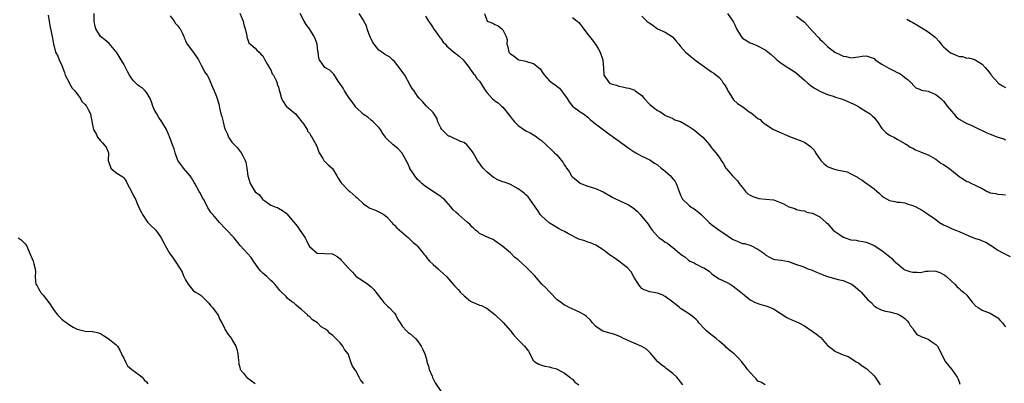
# Model space of a CAD drawing. Units: inches. Extents: x 2553000 to 2556000, y 1551000 to 1554000.
# Drawn here: x 2554744 to 2554999, y 1551743 to 1551837 of the extents above; entities that cross this region are included whole.
import ezdxf

# ---------------------------------------------------------------- set-up
doc = ezdxf.new("R2010")
doc.units = ezdxf.units.IN
doc.header["$MEASUREMENT"] = 0
doc.layers.add('LD25531551_2ft', color=115, linetype='Continuous')

msp = doc.modelspace()

# ---------------------------------------------------------------- linework, layer by layer
at = {"layer": 'LD25531551_2ft'}
for points, elevation in [([(2554751.47, 1551838.53), (2554751.86, 1551835.86), (2554752.11, 1551835), (2554752.52, 1551833), (2554752.63, 1551832.63), (2554752.82, 1551831), (2554753, 1551830.4), (2554753.38, 1551829), (2554753.95, 1551827.95), (2554754.32, 1551827), (2554755, 1551825.52), (2554755.7, 1551823.7), (2554755.9, 1551823), (2554756.95, 1551820.95), (2554757, 1551820.88), (2554757.71, 1551819.71), (2554758.34, 1551819), (2554759.8, 1551817), (2554760.21, 1551816.21), (2554761, 1551815.45), (2554761.18, 1551815.18), (2554761.38, 1551815), (2554761.85, 1551814.15), (2554762.41, 1551813), (2554762.48, 1551812.48), (2554763, 1551809.75), (2554763.16, 1551809), (2554763.84, 1551807.84), (2554764.24, 1551807), (2554765, 1551806.03), (2554765.54, 1551805.54), (2554766.46, 1551804.46), (2554767.03, 1551803), (2554766.99, 1551801.01), (2554767.69, 1551799), (2554769, 1551797.92), (2554770.33, 1551797), (2554770.76, 1551796.76), (2554771, 1551796.47), (2554771.62, 1551795.62), (2554771.91, 1551795), (2554773.01, 1551793), (2554773.66, 1551791.66), (2554774.01, 1551791), (2554774.32, 1551790.32), (2554774.88, 1551788.88), (2554775.58, 1551787.58), (2554775.84, 1551787), (2554777, 1551785.3), (2554777.26, 1551785), (2554778.11, 1551784.11), (2554779.14, 1551783.14), (2554779.27, 1551783), (2554780.72, 1551781), (2554781.5, 1551779.5), (2554781.72, 1551779), (2554782.86, 1551777), (2554783.79, 1551775.79), (2554784.34, 1551775), (2554785.63, 1551773), (2554786.09, 1551772.09), (2554786.58, 1551771), (2554787, 1551770.13), (2554787.66, 1551769), (2554788.27, 1551768.27), (2554789, 1551767.43), (2554789.59, 1551767), (2554790.47, 1551766.47), (2554791, 1551766.08), (2554792.18, 1551765), (2554793, 1551764.13), (2554793.48, 1551763.48), (2554793.95, 1551763), (2554795.45, 1551761), (2554795.89, 1551759.89), (2554796.41, 1551759), (2554797, 1551757.89), (2554797.26, 1551757.26), (2554798, 1551756), (2554798.83, 1551755), (2554799, 1551754.74), (2554800, 1551753), (2554800.23, 1551752.23), (2554800.55, 1551751), (2554800.72, 1551749.28), (2554800.73, 1551749), (2554800.68, 1551748.68), (2554801, 1551747.57), (2554801.1, 1551747.1), (2554801.14, 1551747), (2554801.99, 1551746.01), (2554802.79, 1551745), (2554802.9, 1551744.9), (2554803, 1551744.86), (2554804.08, 1551744.08), (2554805, 1551743.36)], 7400), ([(2554833, 1551743.39), (2554832.27, 1551744.27), (2554831.92, 1551745), (2554831, 1551746.63), (2554830.77, 1551747), (2554830.05, 1551748.05), (2554829.77, 1551749), (2554829.52, 1551749.52), (2554829, 1551751.02), (2554828.13, 1551752.13), (2554827.63, 1551753), (2554827, 1551753.83), (2554825.85, 1551755), (2554825.38, 1551755.38), (2554825, 1551755.83), (2554824.3, 1551756.3), (2554823.76, 1551757), (2554823, 1551757.49), (2554822.03, 1551758.03), (2554821.08, 1551759), (2554819.81, 1551759.81), (2554819, 1551760.65), (2554818.8, 1551760.8), (2554818.64, 1551761), (2554817, 1551762.45), (2554816.32, 1551763), (2554815.57, 1551763.57), (2554815, 1551764.17), (2554814.48, 1551764.48), (2554813.88, 1551765), (2554813.36, 1551765.36), (2554813, 1551765.81), (2554811.82, 1551767), (2554811.37, 1551767.37), (2554810.49, 1551768.49), (2554810.05, 1551769), (2554809.53, 1551769.53), (2554809, 1551769.95), (2554807.97, 1551771), (2554807.47, 1551771.47), (2554807, 1551771.84), (2554806.42, 1551772.42), (2554805.95, 1551773), (2554804.52, 1551775), (2554803.94, 1551775.94), (2554803, 1551776.98), (2554801.11, 1551779), (2554799.55, 1551781), (2554797.31, 1551783.31), (2554795.74, 1551785), (2554794.03, 1551787), (2554793.56, 1551787.56), (2554793, 1551788.45), (2554792.77, 1551788.77), (2554792.32, 1551789.68), (2554791.6, 1551791), (2554791.38, 1551791.38), (2554791, 1551792.14), (2554790.68, 1551792.68), (2554790.53, 1551793), (2554789.93, 1551794.07), (2554789.39, 1551795), (2554789.26, 1551795.26), (2554788.52, 1551796.52), (2554788.18, 1551797), (2554786.48, 1551799), (2554785.87, 1551799.87), (2554785.02, 1551801), (2554784.29, 1551803), (2554784.01, 1551804.01), (2554783.63, 1551805), (2554782.96, 1551806.96), (2554782.07, 1551809), (2554780.86, 1551811), (2554780.09, 1551812.09), (2554779.54, 1551813), (2554779, 1551814.01), (2554778.54, 1551815), (2554778.18, 1551816.18), (2554777.81, 1551817), (2554777, 1551818.43), (2554776.57, 1551819), (2554775.77, 1551819.77), (2554775, 1551820.19), (2554774.57, 1551820.57), (2554774.15, 1551821), (2554773.57, 1551821.57), (2554773, 1551822.25), (2554772.51, 1551823), (2554771.95, 1551823.95), (2554771, 1551825.84), (2554770.36, 1551827), (2554769.86, 1551827.86), (2554769.15, 1551829), (2554769, 1551829.19), (2554767.2, 1551831.2), (2554766.14, 1551832.14), (2554765, 1551833.04), (2554763.78, 1551835), (2554763.59, 1551835.59), (2554763.33, 1551837), (2554763.34, 1551839)], 7402), ([(2554783, 1551838.36), (2554784.04, 1551837), (2554784.41, 1551836.41), (2554785, 1551835.8), (2554785.3, 1551835.3), (2554785.57, 1551835), (2554786.23, 1551833.77), (2554786.58, 1551833), (2554786.67, 1551832.67), (2554787, 1551832), (2554787.27, 1551831.27), (2554787.45, 1551831), (2554788.78, 1551829.22), (2554789.81, 1551827.81), (2554790.34, 1551827), (2554791, 1551825.65), (2554791.38, 1551825), (2554791.91, 1551823.91), (2554792.62, 1551823), (2554793, 1551822.23), (2554793.93, 1551819.93), (2554794.4, 1551819), (2554795, 1551817.54), (2554795.19, 1551817), (2554795.57, 1551815.57), (2554795.82, 1551814.18), (2554796.13, 1551813), (2554796.39, 1551812.39), (2554796.69, 1551811), (2554797, 1551809.8), (2554797.25, 1551809), (2554797.81, 1551807.81), (2554798.14, 1551807), (2554799, 1551805.76), (2554800.37, 1551804.37), (2554801.4, 1551803), (2554801.78, 1551802.22), (2554802.43, 1551801), (2554802.59, 1551800.59), (2554802.86, 1551799), (2554803.08, 1551797), (2554803.69, 1551795), (2554805, 1551792.93), (2554806.12, 1551792.12), (2554806.89, 1551791), (2554807, 1551790.89), (2554807.46, 1551790.54), (2554809, 1551789.46), (2554809.34, 1551789.34), (2554810.1, 1551789), (2554810.8, 1551788.8), (2554811, 1551788.67), (2554812.08, 1551788.08), (2554813, 1551787.41), (2554813.18, 1551787.18), (2554815, 1551785.06), (2554815.93, 1551783.93), (2554816.55, 1551783), (2554817, 1551782.38), (2554817.88, 1551781), (2554818.3, 1551780.3), (2554818.87, 1551779), (2554819, 1551778.78), (2554820.99, 1551777), (2554824.88, 1551776.88), (2554825, 1551776.84), (2554826.2, 1551776.2), (2554827, 1551775.54), (2554827.27, 1551775.27), (2554827.48, 1551775), (2554829.16, 1551773.16), (2554829.28, 1551773), (2554830.14, 1551772.14), (2554831, 1551771.12), (2554831.13, 1551771), (2554833, 1551769.79), (2554834.11, 1551769), (2554834.64, 1551768.64), (2554835, 1551768.31), (2554835.64, 1551767.64), (2554836.15, 1551767), (2554837.37, 1551765.37), (2554837.72, 1551765), (2554838.26, 1551764.26), (2554839, 1551763.53), (2554839.28, 1551763.28), (2554839.64, 1551763), (2554841, 1551761.5), (2554841.39, 1551761), (2554841.92, 1551759.92), (2554842.45, 1551759), (2554843, 1551758.21), (2554844.09, 1551757), (2554844.58, 1551756.58), (2554845, 1551756.27), (2554846.45, 1551755), (2554847, 1551754.37), (2554847.93, 1551753), (2554848.3, 1551752.31), (2554848.82, 1551751), (2554849.34, 1551749.34), (2554849.35, 1551749), (2554849.8, 1551747.8), (2554849.97, 1551747), (2554850.73, 1551745.27), (2554850.88, 1551744.88), (2554851.55, 1551743.55), (2554853, 1551741.4)], 7404), ([(2554801.05, 1551839.05), (2554801.88, 1551837), (2554802.06, 1551836.06), (2554802.44, 1551835), (2554802.82, 1551833.18), (2554802.84, 1551832.84), (2554803, 1551832.38), (2554803.37, 1551831.37), (2554805, 1551829.99), (2554805.45, 1551829.45), (2554806, 1551829), (2554806.46, 1551828.46), (2554807, 1551828.06), (2554807.51, 1551827), (2554808.21, 1551825.79), (2554808.75, 1551824.75), (2554809, 1551824.41), (2554809.42, 1551823.42), (2554809.7, 1551823), (2554810.38, 1551821.62), (2554810.64, 1551821), (2554810.72, 1551820.72), (2554811, 1551819.89), (2554811.18, 1551819.18), (2554811.36, 1551818.64), (2554811.78, 1551817), (2554812.2, 1551816.2), (2554813.01, 1551815.01), (2554815.38, 1551813), (2554816.15, 1551812.15), (2554817.09, 1551811), (2554817.31, 1551810.69), (2554818.4, 1551809), (2554818.55, 1551808.55), (2554819, 1551808.07), (2554819.4, 1551807.4), (2554819.67, 1551807), (2554820.82, 1551804.82), (2554821, 1551804.43), (2554821.36, 1551803.36), (2554821.53, 1551803), (2554822.49, 1551801.51), (2554822.84, 1551800.84), (2554823, 1551800.73), (2554823.83, 1551799.83), (2554825, 1551798.89), (2554826.08, 1551797), (2554826.42, 1551796.42), (2554827, 1551795.58), (2554827.21, 1551795.21), (2554827.38, 1551795), (2554829, 1551793.3), (2554829.43, 1551793), (2554830.28, 1551792.28), (2554831, 1551791.63), (2554831.37, 1551791.37), (2554833, 1551789.77), (2554834.16, 1551789), (2554834.68, 1551788.68), (2554836.11, 1551788.11), (2554837.5, 1551787.5), (2554838.22, 1551787), (2554839, 1551786.39), (2554840.3, 1551785), (2554840.63, 1551784.63), (2554841, 1551784.31), (2554841.62, 1551783.62), (2554844.63, 1551781), (2554844.81, 1551780.81), (2554845, 1551780.68), (2554845.83, 1551779.83), (2554846.85, 1551779), (2554847, 1551778.83), (2554848.46, 1551777), (2554848.68, 1551776.68), (2554849, 1551776.34), (2554849.57, 1551775.57), (2554850.11, 1551775), (2554851, 1551774.15), (2554852.29, 1551773), (2554852.63, 1551772.63), (2554853.7, 1551771.7), (2554854.45, 1551771), (2554856.56, 1551768.56), (2554857, 1551768.16), (2554857.56, 1551767.56), (2554857.99, 1551767), (2554859, 1551766.03), (2554860.68, 1551764.68), (2554861, 1551764.49), (2554862.07, 1551764.07), (2554863, 1551763.64), (2554863.49, 1551763.49), (2554864.48, 1551763), (2554865, 1551762.73), (2554867, 1551761.21), (2554869.15, 1551759.15), (2554871, 1551757.01), (2554871.83, 1551755.83), (2554873, 1551754.61), (2554874.66, 1551753), (2554875.68, 1551751.68), (2554877, 1551749.24), (2554877.11, 1551749.11), (2554877.27, 1551749), (2554878.34, 1551748.34), (2554879, 1551748.12), (2554879.88, 1551747.88), (2554881, 1551747.7), (2554881.51, 1551747.51), (2554883, 1551747.12), (2554883.27, 1551747), (2554885, 1551746.06), (2554886.37, 1551745), (2554886.67, 1551744.67), (2554887, 1551744.46), (2554887.67, 1551743.67), (2554888.65, 1551743)], 7406), ([(2554915.61, 1551743), (2554915, 1551743.8), (2554914.44, 1551744.44), (2554913.99, 1551745), (2554913, 1551745.92), (2554911.24, 1551747.24), (2554911, 1551747.48), (2554910.11, 1551748.11), (2554909.04, 1551749.04), (2554907.21, 1551751.21), (2554906.2, 1551752.2), (2554904.96, 1551752.96), (2554903, 1551753.76), (2554901, 1551754.62), (2554900.25, 1551755), (2554899.46, 1551755.46), (2554898.03, 1551756.03), (2554897, 1551756.27), (2554894.85, 1551756.85), (2554893.64, 1551757.64), (2554893, 1551758.19), (2554892.25, 1551759), (2554891.7, 1551759.7), (2554890.65, 1551760.65), (2554890.2, 1551761), (2554889, 1551761.73), (2554887.71, 1551762.29), (2554886.22, 1551763), (2554885.42, 1551763.42), (2554885, 1551763.63), (2554884.19, 1551764.19), (2554883.1, 1551765), (2554881.15, 1551767), (2554881.09, 1551767.09), (2554881, 1551767.16), (2554880.12, 1551768.12), (2554879.13, 1551769), (2554877.23, 1551771.23), (2554875, 1551773.48), (2554873, 1551775.35), (2554872.04, 1551776.04), (2554871.12, 1551777), (2554871, 1551777.11), (2554869, 1551778.78), (2554867, 1551780.25), (2554866.54, 1551780.54), (2554865.42, 1551781), (2554863, 1551782.11), (2554862.53, 1551782.53), (2554861.96, 1551783), (2554861.46, 1551783.46), (2554861, 1551783.81), (2554860.49, 1551784.49), (2554859.92, 1551785), (2554857.56, 1551787), (2554857, 1551787.52), (2554856.22, 1551788.22), (2554855.55, 1551789), (2554855, 1551789.68), (2554854.34, 1551790.35), (2554853.82, 1551791), (2554853.38, 1551791.38), (2554853, 1551791.66), (2554852.16, 1551792.16), (2554851, 1551793), (2554849, 1551794.29), (2554848.09, 1551795), (2554847.53, 1551795.53), (2554847, 1551796.08), (2554846.24, 1551797), (2554845.79, 1551797.79), (2554845, 1551798.9), (2554844.94, 1551799), (2554844.39, 1551800.39), (2554844.02, 1551801), (2554843, 1551802.85), (2554841.96, 1551803.96), (2554841, 1551804.79), (2554840.65, 1551805), (2554839, 1551806.58), (2554838.81, 1551806.81), (2554838.71, 1551807), (2554837.96, 1551807.96), (2554837.41, 1551809), (2554837, 1551809.48), (2554835.51, 1551811), (2554835, 1551811.44), (2554834.14, 1551812.14), (2554833, 1551812.84), (2554831, 1551814.77), (2554830.83, 1551815), (2554830.11, 1551816.11), (2554829.4, 1551817), (2554829, 1551817.56), (2554828.1, 1551819), (2554827.71, 1551819.71), (2554827, 1551820.76), (2554826.92, 1551820.92), (2554826.48, 1551821.52), (2554825.31, 1551823.31), (2554824.33, 1551824.33), (2554823, 1551825), (2554821.63, 1551827), (2554821.46, 1551827.46), (2554821.29, 1551829), (2554821.22, 1551829.22), (2554821.01, 1551831), (2554820.5, 1551832.5), (2554820.27, 1551833), (2554819, 1551834.99), (2554818.14, 1551836.14), (2554817.66, 1551837), (2554816.61, 1551839)], 7408), ([(2554936.89, 1551743), (2554935.7, 1551743.7), (2554935, 1551743.98), (2554934.57, 1551744.57), (2554934.07, 1551745), (2554933, 1551746.17), (2554932.3, 1551747), (2554931.76, 1551747.76), (2554931, 1551748.72), (2554930.81, 1551749), (2554929.93, 1551749.93), (2554929, 1551750.83), (2554928.85, 1551751), (2554927.79, 1551751.79), (2554926.73, 1551752.73), (2554926.51, 1551753), (2554925, 1551754.34), (2554924.23, 1551755), (2554923.53, 1551755.53), (2554922.36, 1551756.36), (2554921.66, 1551757), (2554921, 1551757.66), (2554919.74, 1551759), (2554919.44, 1551759.44), (2554919, 1551759.89), (2554918.43, 1551760.43), (2554917.6, 1551761), (2554917, 1551761.46), (2554915, 1551762.75), (2554914.67, 1551763), (2554913.77, 1551763.77), (2554912.67, 1551764.67), (2554911, 1551765.84), (2554910.24, 1551766.24), (2554909, 1551766.68), (2554907.04, 1551767.04), (2554905.58, 1551767.58), (2554905, 1551767.95), (2554904.49, 1551768.49), (2554904.07, 1551769), (2554903, 1551770.76), (2554902.21, 1551772.21), (2554901.26, 1551773.26), (2554899, 1551775), (2554897.81, 1551775.81), (2554897, 1551776.35), (2554896.59, 1551776.59), (2554896.07, 1551777), (2554895, 1551777.86), (2554893.08, 1551779.08), (2554891.68, 1551779.68), (2554891, 1551779.88), (2554890.21, 1551780.21), (2554889, 1551780.56), (2554888.7, 1551780.7), (2554886, 1551782), (2554885, 1551782.63), (2554884.23, 1551783), (2554883.38, 1551783.38), (2554883, 1551783.65), (2554882.15, 1551784.15), (2554881, 1551784.86), (2554879, 1551786.66), (2554878.72, 1551787), (2554878.09, 1551788.09), (2554877.37, 1551789), (2554877.25, 1551789.25), (2554876, 1551791), (2554875.57, 1551791.57), (2554875, 1551792.12), (2554874.54, 1551792.54), (2554873.95, 1551793), (2554873, 1551793.7), (2554871, 1551794.75), (2554870.45, 1551795), (2554869.38, 1551795.38), (2554869, 1551795.49), (2554867.94, 1551795.94), (2554866.62, 1551796.62), (2554865, 1551797.95), (2554863.96, 1551799), (2554863.54, 1551799.54), (2554863, 1551800.3), (2554862.69, 1551800.69), (2554862.49, 1551801), (2554861.32, 1551803), (2554861, 1551803.51), (2554860.34, 1551804.34), (2554859.74, 1551805), (2554859, 1551805.62), (2554858.08, 1551805.92), (2554855.23, 1551807.23), (2554855, 1551807.31), (2554854.1, 1551808.1), (2554853.27, 1551809), (2554853, 1551809.46), (2554852.25, 1551811), (2554851.94, 1551811.94), (2554851, 1551813.35), (2554849.25, 1551815), (2554848.22, 1551816.22), (2554847.51, 1551817), (2554847, 1551817.61), (2554846.11, 1551819), (2554845.62, 1551819.62), (2554845, 1551820.66), (2554843.69, 1551823), (2554843.42, 1551823.42), (2554842.24, 1551825), (2554841, 1551826.54), (2554840.53, 1551827), (2554839.73, 1551827.73), (2554839, 1551828.08), (2554838.46, 1551828.46), (2554837.73, 1551829), (2554837, 1551829.48), (2554835.72, 1551831), (2554835.45, 1551831.45), (2554834.78, 1551832.78), (2554834.45, 1551833.55), (2554833.99, 1551835), (2554833.81, 1551835.81), (2554833.13, 1551837), (2554833, 1551837.26), (2554831.92, 1551839)], 7410), ([(2554849, 1551838.28), (2554849.81, 1551837), (2554850.29, 1551836.29), (2554851, 1551835.26), (2554851.14, 1551835), (2554851.55, 1551834.45), (2554852.75, 1551832.75), (2554853, 1551832.48), (2554853.56, 1551831.56), (2554854.17, 1551831), (2554854.51, 1551830.51), (2554856.74, 1551828.74), (2554857, 1551828.55), (2554857.84, 1551827.84), (2554858.73, 1551827), (2554859, 1551826.69), (2554860.34, 1551825), (2554860.56, 1551824.56), (2554861, 1551824.02), (2554861.41, 1551823.41), (2554861.85, 1551823), (2554862.25, 1551822.25), (2554863, 1551821.5), (2554863.38, 1551821), (2554864.58, 1551819), (2554865, 1551818.47), (2554866.29, 1551817), (2554866.7, 1551816.7), (2554867, 1551816.44), (2554867.86, 1551815.86), (2554868.71, 1551815), (2554869, 1551814.75), (2554869.84, 1551813.84), (2554870.42, 1551813), (2554871, 1551812.3), (2554871.57, 1551811.57), (2554872.05, 1551811), (2554873, 1551810.06), (2554875, 1551808.69), (2554876.12, 1551808.12), (2554877.39, 1551807.39), (2554878.53, 1551806.53), (2554879, 1551806.16), (2554880.25, 1551805), (2554881.69, 1551803.69), (2554882.42, 1551803), (2554883, 1551802.41), (2554884.55, 1551800.55), (2554885, 1551799.74), (2554885.31, 1551799.31), (2554885.48, 1551799), (2554886.14, 1551798.14), (2554886.8, 1551797), (2554886.89, 1551796.89), (2554887, 1551796.76), (2554887.97, 1551795.97), (2554889, 1551795.09), (2554889.18, 1551795), (2554891, 1551794.34), (2554893, 1551793.78), (2554895, 1551792.86), (2554897, 1551791.66), (2554897.43, 1551791.43), (2554899.6, 1551790.4), (2554901, 1551789.8), (2554901.54, 1551789.54), (2554902.73, 1551788.73), (2554903.81, 1551787.81), (2554904.57, 1551787), (2554906.57, 1551784.57), (2554907, 1551783.86), (2554907.37, 1551783.37), (2554907.61, 1551783), (2554909, 1551781.42), (2554909.42, 1551781), (2554910.4, 1551780.4), (2554911, 1551779.92), (2554911.59, 1551779.59), (2554912.28, 1551779), (2554913, 1551778.52), (2554914.73, 1551777), (2554914.88, 1551776.88), (2554915, 1551776.77), (2554916.05, 1551776.05), (2554917, 1551775.21), (2554917.39, 1551775), (2554918.52, 1551774.52), (2554919, 1551774.23), (2554920.63, 1551773.37), (2554921, 1551773.21), (2554922.35, 1551772.35), (2554923, 1551771.75), (2554923.42, 1551771.42), (2554924.05, 1551771), (2554925, 1551770.45), (2554927, 1551769.47), (2554927.81, 1551769), (2554928.55, 1551768.55), (2554930.58, 1551767), (2554931, 1551766.62), (2554933, 1551765.01), (2554934.25, 1551764.25), (2554935.74, 1551763.74), (2554937, 1551763.42), (2554938.23, 1551763), (2554939, 1551762.68), (2554942.45, 1551760.45), (2554943, 1551760.14), (2554943.79, 1551759.79), (2554945, 1551759.3), (2554945.6, 1551759), (2554947, 1551758.25), (2554949, 1551756.88), (2554950.15, 1551756.15), (2554951, 1551755.38), (2554951.23, 1551755.23), (2554953, 1551753.2), (2554953.21, 1551753), (2554954.25, 1551752.25), (2554955, 1551751.65), (2554955.47, 1551751.47), (2554956.4, 1551751), (2554957, 1551750.75), (2554958.3, 1551750.3), (2554959, 1551749.94), (2554960.41, 1551749), (2554961, 1551748.69), (2554961.95, 1551747.95), (2554963.13, 1551747.13), (2554965, 1551745.34), (2554965.28, 1551745), (2554965.98, 1551743.98), (2554966.61, 1551743)], 7412), ([(2554864.28, 1551839), (2554864.98, 1551837), (2554866.45, 1551836.45), (2554867, 1551836.14), (2554867.78, 1551835.78), (2554868.73, 1551835), (2554869, 1551834.72), (2554869.9, 1551833), (2554870.12, 1551832.12), (2554870.09, 1551831), (2554870.35, 1551830.35), (2554870.61, 1551829), (2554871, 1551828.54), (2554871.92, 1551827.92), (2554873, 1551827.04), (2554873.16, 1551827), (2554875, 1551826.63), (2554875.63, 1551826.37), (2554877, 1551826.06), (2554878.28, 1551825), (2554878.64, 1551824.64), (2554879.43, 1551823.43), (2554879.76, 1551823), (2554881, 1551821.66), (2554881.83, 1551821), (2554882.54, 1551820.54), (2554883, 1551820.2), (2554883.65, 1551819.65), (2554884.19, 1551819), (2554885, 1551817.98), (2554885.66, 1551817), (2554886.15, 1551816.15), (2554887.06, 1551815.06), (2554889, 1551813.56), (2554889.85, 1551813), (2554891, 1551812.18), (2554891.59, 1551811.59), (2554893, 1551810.48), (2554896.09, 1551808.09), (2554900.44, 1551805), (2554900.76, 1551804.76), (2554901.93, 1551803.93), (2554903, 1551803.23), (2554903.44, 1551803), (2554905, 1551802.11), (2554907, 1551801.16), (2554908.27, 1551800.27), (2554909, 1551799.84), (2554910, 1551799), (2554910.56, 1551798.56), (2554911, 1551798.23), (2554912.36, 1551797), (2554912.67, 1551796.67), (2554913, 1551796.25), (2554913.56, 1551795.56), (2554913.88, 1551795), (2554914.38, 1551793.62), (2554915, 1551791.99), (2554915.3, 1551791.3), (2554915.49, 1551791), (2554917, 1551789.5), (2554917.27, 1551789.27), (2554917.63, 1551789), (2554918.47, 1551788.47), (2554919.64, 1551787.64), (2554920.3, 1551787), (2554921, 1551786.37), (2554922.34, 1551785), (2554923, 1551784.41), (2554924.94, 1551783), (2554926.2, 1551782.2), (2554927.92, 1551781), (2554928.58, 1551780.58), (2554929, 1551780.36), (2554931, 1551779.57), (2554931.5, 1551779.5), (2554933.13, 1551779), (2554935, 1551778.09), (2554936.47, 1551777), (2554936.76, 1551776.76), (2554937, 1551776.52), (2554937.97, 1551775.97), (2554939, 1551775.53), (2554939.43, 1551775.43), (2554941, 1551775.25), (2554942.87, 1551774.87), (2554945, 1551774.09), (2554946.35, 1551773.65), (2554947, 1551773.39), (2554947.92, 1551773), (2554948.71, 1551772.71), (2554949, 1551772.63), (2554950.12, 1551772.12), (2554951, 1551771.75), (2554951.56, 1551771.56), (2554953, 1551770.99), (2554955.74, 1551770.27), (2554957, 1551769.95), (2554959, 1551769.14), (2554959.23, 1551769), (2554960.25, 1551768.25), (2554961.33, 1551767.33), (2554961.65, 1551767), (2554963.43, 1551765), (2554964.28, 1551764.28), (2554965, 1551763.44), (2554965.28, 1551763.28), (2554965.64, 1551763), (2554967, 1551762.29), (2554967.97, 1551762.03), (2554969, 1551761.85), (2554971, 1551761.36), (2554971.7, 1551761), (2554972.5, 1551760.5), (2554973, 1551760.13), (2554973.56, 1551759.56), (2554974.03, 1551759), (2554974.35, 1551758.35), (2554975, 1551757.57), (2554975.42, 1551757), (2554976.03, 1551756.03), (2554977, 1551755.63), (2554977.39, 1551755.39), (2554978.54, 1551755), (2554979, 1551754.79), (2554979.67, 1551754.33), (2554981, 1551753.47), (2554981.41, 1551753), (2554983.46, 1551749), (2554985.07, 1551747.07), (2554985.31, 1551746.69), (2554986.51, 1551745), (2554986.69, 1551744.69), (2554987, 1551743.83), (2554987.2, 1551743.2)], 7414), ([(2554887, 1551837.93), (2554888.29, 1551837), (2554888.64, 1551836.64), (2554889, 1551836.2), (2554889.51, 1551835.51), (2554891, 1551833.57), (2554891.42, 1551833), (2554892.12, 1551832.12), (2554892.96, 1551831), (2554893.74, 1551829.74), (2554894.16, 1551829), (2554894.9, 1551827), (2554895, 1551825.66), (2554895.09, 1551825), (2554895.17, 1551823), (2554896.62, 1551821), (2554897, 1551820.79), (2554898.41, 1551820.41), (2554899, 1551820.23), (2554900.01, 1551820.01), (2554901, 1551819.76), (2554901.65, 1551819.65), (2554903.12, 1551819.12), (2554903.27, 1551819), (2554905, 1551817.74), (2554905.56, 1551817), (2554907, 1551815.49), (2554907.56, 1551815), (2554909, 1551813.87), (2554909.61, 1551813.61), (2554910.46, 1551813), (2554910.8, 1551812.8), (2554911, 1551812.62), (2554912.17, 1551812.17), (2554913, 1551811.83), (2554913.52, 1551811.52), (2554915, 1551811.02), (2554917, 1551809.85), (2554918.33, 1551809), (2554918.71, 1551808.71), (2554919.83, 1551807.83), (2554920.71, 1551807), (2554922.43, 1551805), (2554923, 1551804.22), (2554923.55, 1551803.55), (2554924.11, 1551803), (2554925, 1551801.81), (2554925.49, 1551801), (2554926.09, 1551800.09), (2554926.69, 1551799), (2554926.82, 1551798.82), (2554928.4, 1551797), (2554929.69, 1551795.69), (2554930.16, 1551795), (2554931, 1551793.99), (2554931.79, 1551793), (2554932.38, 1551792.38), (2554933, 1551792.02), (2554933.66, 1551791.66), (2554935, 1551791.21), (2554935.2, 1551791.2), (2554937, 1551791.03), (2554939, 1551790.86), (2554939.26, 1551790.74), (2554941, 1551790.05), (2554941.73, 1551789.73), (2554943, 1551789.02), (2554944.55, 1551788.55), (2554945, 1551788.34), (2554946.06, 1551788.06), (2554947, 1551788.02), (2554947.66, 1551787.66), (2554949, 1551787.41), (2554949.26, 1551787.26), (2554951, 1551786.4), (2554952.67, 1551785), (2554953, 1551784.7), (2554954.45, 1551783), (2554955, 1551782.54), (2554956.34, 1551781.66), (2554957, 1551781.2), (2554957.16, 1551781.16), (2554957.56, 1551781), (2554959, 1551780.48), (2554960.36, 1551780.37), (2554961, 1551780.22), (2554962.09, 1551780.09), (2554963, 1551779.89), (2554963.65, 1551779.65), (2554965.05, 1551779.05), (2554967, 1551777.74), (2554967.87, 1551777), (2554969, 1551776.18), (2554969.64, 1551775.64), (2554970.19, 1551775), (2554971, 1551774.33), (2554972.64, 1551773), (2554972.84, 1551772.84), (2554973, 1551772.77), (2554974.3, 1551772.3), (2554975, 1551772.09), (2554976.16, 1551772.16), (2554977, 1551772.05), (2554978.4, 1551772.4), (2554979, 1551772.38), (2554980.49, 1551772.49), (2554981, 1551772.39), (2554982.03, 1551772.03), (2554983, 1551771.53), (2554983.32, 1551771.32), (2554983.74, 1551771), (2554985, 1551769.79), (2554985.88, 1551769), (2554986.42, 1551768.42), (2554987, 1551767.9), (2554987.48, 1551767.48), (2554988.1, 1551767), (2554989, 1551766.2), (2554989.52, 1551765.52), (2554990.41, 1551764.41), (2554991.34, 1551763.34), (2554991.89, 1551763), (2554993, 1551762.34), (2554995, 1551761.56), (2554996.59, 1551760.59), (2554997, 1551760.3), (2554997.61, 1551759.61), (2554998.2, 1551759), (2554998.56, 1551758.56), (2554999, 1551757.97)], 7416), ([(2554905, 1551838.32), (2554906.29, 1551837), (2554906.68, 1551836.68), (2554907, 1551836.49), (2554907.88, 1551835.88), (2554909, 1551835.04), (2554911, 1551834.15), (2554912.9, 1551832.9), (2554913.86, 1551831.86), (2554914.51, 1551831), (2554915, 1551830.4), (2554916.3, 1551829), (2554916.65, 1551828.65), (2554917, 1551828.33), (2554917.76, 1551827.76), (2554919, 1551826.75), (2554922.35, 1551824.35), (2554923, 1551823.93), (2554923.55, 1551823.55), (2554925, 1551822.41), (2554925.67, 1551821.67), (2554926.02, 1551821), (2554926.43, 1551820.43), (2554927, 1551819.4), (2554927.18, 1551819), (2554927.56, 1551818.44), (2554928.65, 1551816.65), (2554929.71, 1551815.71), (2554930.81, 1551815), (2554933, 1551813.41), (2554933.27, 1551813.27), (2554934.39, 1551812.39), (2554935, 1551811.84), (2554935.54, 1551811.54), (2554936.11, 1551811), (2554937, 1551810.26), (2554939, 1551809.01), (2554940.42, 1551808.42), (2554941, 1551808.13), (2554941.81, 1551807.81), (2554943, 1551807.23), (2554943.58, 1551807), (2554945, 1551806.49), (2554945.87, 1551806.13), (2554947, 1551805.71), (2554948.6, 1551804.6), (2554949.58, 1551803.58), (2554949.86, 1551803), (2554951.27, 1551801), (2554952.1, 1551800.1), (2554953, 1551799.46), (2554953.98, 1551799), (2554955, 1551798.66), (2554955.46, 1551798.54), (2554958.02, 1551798.02), (2554959, 1551797.58), (2554960.07, 1551797), (2554960.69, 1551796.69), (2554961, 1551796.45), (2554961.92, 1551795.92), (2554963, 1551795.11), (2554963.18, 1551795), (2554965, 1551793.63), (2554966.43, 1551792.43), (2554967, 1551791.84), (2554967.48, 1551791.48), (2554969, 1551790.64), (2554970.35, 1551790.35), (2554971, 1551790.26), (2554971.8, 1551790.2), (2554973, 1551790.01), (2554973.72, 1551789.72), (2554975, 1551789.39), (2554975.81, 1551789), (2554976.58, 1551788.58), (2554977, 1551788.38), (2554979.07, 1551787.07), (2554981, 1551785.71), (2554981.95, 1551785), (2554983, 1551784.39), (2554983.97, 1551783.97), (2554985, 1551783.44), (2554986.06, 1551783), (2554987, 1551782.64), (2554989.53, 1551781.53), (2554991, 1551780.93), (2554992.46, 1551780.46), (2554993, 1551780.22), (2554993.92, 1551779.92), (2554995.13, 1551779.13), (2554995.29, 1551779), (2554997, 1551777.83), (2554998.45, 1551777), (2555000.18, 1551776.18)], 7418), ([(2554927.09, 1551839), (2554928.54, 1551837), (2554928.71, 1551836.71), (2554929, 1551836.02), (2554929.47, 1551835), (2554930.63, 1551833), (2554931, 1551832.63), (2554933, 1551831.4), (2554933.28, 1551831.28), (2554933.95, 1551831), (2554934.73, 1551830.73), (2554937, 1551829.48), (2554937.65, 1551829), (2554938.4, 1551828.4), (2554939.45, 1551827.45), (2554939.91, 1551827), (2554941, 1551826.11), (2554942.7, 1551825), (2554944.14, 1551824.14), (2554945, 1551823.58), (2554947, 1551821.78), (2554947.91, 1551821), (2554948.47, 1551820.47), (2554949.64, 1551819.64), (2554951, 1551818.9), (2554951.16, 1551818.84), (2554953, 1551818.04), (2554954.42, 1551817.58), (2554955, 1551817.37), (2554956.81, 1551816.81), (2554958.25, 1551816.25), (2554959, 1551815.88), (2554959.62, 1551815.62), (2554960.8, 1551815), (2554961.34, 1551814.67), (2554963, 1551813.68), (2554964.03, 1551813), (2554964.55, 1551812.55), (2554965, 1551812.07), (2554965.5, 1551811.5), (2554965.88, 1551811), (2554967, 1551809.28), (2554967.24, 1551809), (2554968.16, 1551808.16), (2554969, 1551807.57), (2554969.35, 1551807.35), (2554970.14, 1551807), (2554971, 1551806.53), (2554973, 1551805.35), (2554973.19, 1551805.19), (2554973.55, 1551805), (2554974.39, 1551804.39), (2554975, 1551804.14), (2554975.72, 1551803.72), (2554977, 1551803.25), (2554977.16, 1551803.16), (2554979, 1551802.49), (2554980.23, 1551801.77), (2554981, 1551801.31), (2554982.32, 1551800.32), (2554983, 1551799.91), (2554984.34, 1551799), (2554985, 1551798.52), (2554987, 1551796.88), (2554988.16, 1551796.16), (2554989, 1551795.59), (2554989.43, 1551795.43), (2554990.23, 1551795), (2554991, 1551794.72), (2554991.63, 1551794.37), (2554993, 1551793.74), (2554994.27, 1551793), (2554994.78, 1551792.78), (2554995, 1551792.65), (2554996.43, 1551792.43), (2554997, 1551792.28), (2554998.22, 1551792.22), (2554999, 1551792.14)], 7420), ([(2554945, 1551838.27), (2554946.7, 1551837), (2554947, 1551836.7), (2554949, 1551834.51), (2554950.7, 1551832.7), (2554951, 1551832.36), (2554951.72, 1551831.72), (2554952.39, 1551831), (2554953, 1551830.43), (2554954.9, 1551829), (2554956.3, 1551828.3), (2554957, 1551827.98), (2554957.82, 1551827.82), (2554959, 1551827.52), (2554959.63, 1551827.63), (2554961, 1551827.73), (2554961.91, 1551827.91), (2554963, 1551828.04), (2554963.78, 1551827.78), (2554965, 1551827.3), (2554965.32, 1551827), (2554967, 1551825.88), (2554968.81, 1551824.81), (2554970.19, 1551824.19), (2554971, 1551823.73), (2554971.53, 1551823.53), (2554972.3, 1551823), (2554973, 1551822.39), (2554973.81, 1551821.81), (2554974.72, 1551821), (2554974.84, 1551820.84), (2554975, 1551820.56), (2554975.8, 1551819.8), (2554977, 1551819.32), (2554977.18, 1551819.18), (2554979, 1551818.89), (2554979.15, 1551818.84), (2554981, 1551818.05), (2554982.26, 1551817), (2554982.63, 1551816.63), (2554983, 1551816.31), (2554983.55, 1551815.55), (2554983.94, 1551815), (2554985, 1551813.71), (2554985.65, 1551813), (2554986.27, 1551812.27), (2554987, 1551811.68), (2554989, 1551810.53), (2554990.1, 1551810.1), (2554991, 1551809.72), (2554994.15, 1551808.15), (2554995, 1551807.78), (2554997, 1551807.04), (2554998.54, 1551806.54), (2554999, 1551806.36)], 7422), ([(2554973.48, 1551837.48), (2554974.36, 1551837), (2554975, 1551836.61), (2554976.07, 1551836.07), (2554979, 1551834.27), (2554980.82, 1551832.82), (2554981, 1551832.65), (2554981.78, 1551831.78), (2554982.35, 1551831), (2554982.66, 1551830.66), (2554983, 1551830.34), (2554984.82, 1551828.82), (2554985, 1551828.71), (2554986.24, 1551828.24), (2554987, 1551827.87), (2554987.86, 1551827.86), (2554989, 1551827.45), (2554989.48, 1551827.48), (2554991, 1551827.08), (2554991.17, 1551827), (2554993, 1551825.89), (2554993.74, 1551825), (2554994.34, 1551824.34), (2554995, 1551823.46), (2554995.19, 1551823.19), (2554995.3, 1551823), (2554997, 1551821.1), (2554997.11, 1551821), (2554998.25, 1551820.25), (2554999, 1551819.87)], 7424), ([(2554743.74, 1551781), (2554744.5, 1551780.5), (2554745, 1551779.93), (2554745.49, 1551779.49), (2554745.88, 1551779), (2554746.59, 1551777.41), (2554747.61, 1551775), (2554747.75, 1551774.25), (2554748.15, 1551773), (2554748.21, 1551772.21), (2554748.1, 1551771), (2554748.17, 1551769.83), (2554748.31, 1551769), (2554748.59, 1551768.59), (2554749, 1551767.88), (2554749.28, 1551767.29), (2554749.45, 1551767), (2554750.16, 1551766.16), (2554751.92, 1551763.92), (2554752.52, 1551763), (2554753, 1551762.23), (2554753.98, 1551761), (2554754.49, 1551760.49), (2554755, 1551760.01), (2554755.56, 1551759.56), (2554756.3, 1551759), (2554757, 1551758.53), (2554757.94, 1551757.94), (2554759, 1551757.41), (2554761, 1551756.92), (2554762.84, 1551756.84), (2554763, 1551756.82), (2554764.47, 1551756.47), (2554765, 1551756.24), (2554765.79, 1551755.79), (2554766.97, 1551755), (2554769, 1551753.44), (2554769.36, 1551753), (2554769.97, 1551751.97), (2554770.43, 1551751), (2554770.59, 1551750.59), (2554771, 1551749.92), (2554771.5, 1551749), (2554771.96, 1551747.96), (2554773.04, 1551747.04), (2554773.13, 1551747), (2554775, 1551745.62), (2554775.79, 1551745), (2554776.27, 1551744.27), (2554777, 1551743.73), (2554777.26, 1551743.27)], 7398)]:
    msp.add_lwpolyline(points, dxfattribs=dict(at, elevation=elevation))

doc.saveas('drawing.dxf')
